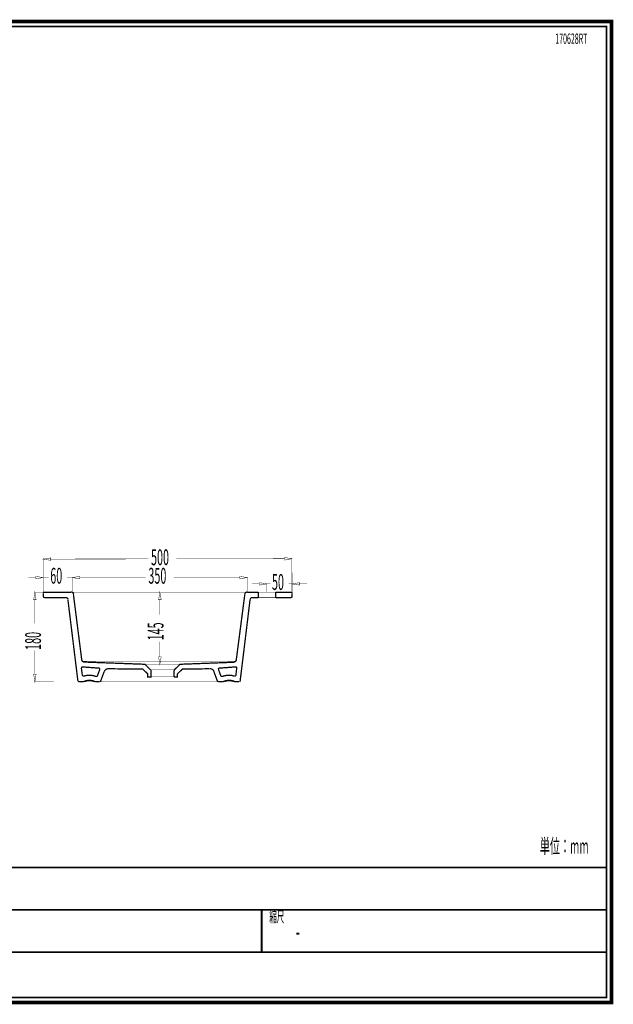
# Model space of a CAD drawing. Extents: x -31 to 252, y 33 to 231.
# Drawn here: x 133 to 252, y 33 to 231 of the extents above; entities that cross this region are included whole.
import ezdxf

# ---------------------------------------------------------------- set-up
doc = ezdxf.new("R2010")
doc.units = 0
doc.layers.add('LAYER_1', color=7, linetype='CONTINUOUS')
doc.styles.get("Standard").update_dxf_attribs({"font": 'TXT', "bigfont": 'BIGFONT'})

# ---------------------------------------------------------------- blocks, each defined once
blk = doc.blocks.new('AIGNBL01010002')
at = {"layer": 'LAYER_1', "const_width": 0.7056}
blk.add_lwpolyline([(251.6749, 230.337), (251.6749, 33.3285), (-30.3177, 33.3285), (-30.3177, 230.337)], close=True, dxfattribs=at)
blk = doc.blocks.new('AIGNBL0101004E')
at = {"layer": 'LAYER_1', "const_width": 0.2611}
for points in [[(137.4731, 114.8523, 0.41399379), (137.6565, 114.6689)], [(137.6551, 115.7288, 0.41259178), (137.4732, 115.5454)], [(187.4559, 115.5454, 0.41405803), (187.2724, 115.7289)], [(187.2724, 114.6689, 0.41408174), (187.4559, 114.8523)]]:
    blk.add_lwpolyline(points, format="xyb", dxfattribs=at)
blk = doc.blocks.new('AIGNBL0101004F')
at = {"layer": 'LAYER_1', "const_width": 0.2611}
blk.add_lwpolyline([(157.9235, 101.2048, 0.17344411), (157.8099, 101.2552)], format="xyb", dxfattribs=at)
blk = doc.blocks.new('AIGNBL01010050')
at = {"layer": 'LAYER_1', "const_width": 0.2611}
blk.add_lwpolyline([(159.1214, 99.9716, 0.20383024), (159.0648, 100.1039)], format="xyb", dxfattribs=at)
blk = doc.blocks.new('AIGNBL01010051')
at = {"layer": 'LAYER_1', "const_width": 0.2611}
blk.add_lwpolyline([(150.5569, 100.3568, 0.33239416), (149.755, 99.8443)], format="xyb", dxfattribs=at)
blk = doc.blocks.new('AIGNBL01010052')
at = {"layer": 'LAYER_1', "const_width": 0.2611}
blk.add_lwpolyline([(148.8273, 97.7905, 0.31272563), (148.9989, 97.9094)], format="xyb", dxfattribs=at)
blk = doc.blocks.new('AIGNBL01010053')
at = {"layer": 'LAYER_1', "const_width": 0.2611}
blk.add_lwpolyline([(163.8255, 100.104, 0.20137629), (163.7689, 99.9718)], format="xyb", dxfattribs=at)
blk = doc.blocks.new('AIGNBL01010054')
at = {"layer": 'LAYER_1', "const_width": 0.2611}
blk.add_lwpolyline([(165.0399, 101.2554, 0.17480771), (164.9264, 101.2049)], format="xyb", dxfattribs=at)
blk = doc.blocks.new('AIGNBL01010055')
at = {"layer": 'LAYER_1', "const_width": 0.2611}
blk.add_lwpolyline([(172.5054, 97.9093, 0.31286461), (172.6771, 97.7904)], format="xyb", dxfattribs=at)
blk = doc.blocks.new('AIGNBL01010056')
at = {"layer": 'LAYER_1', "const_width": 0.2611}
blk.add_lwpolyline([(171.7495, 99.8444, 0.33212515), (170.9476, 100.357)], format="xyb", dxfattribs=at)
blk = doc.blocks.new('AIGNBL01010057')
at = {"layer": 'LAYER_1', "const_width": 0.2611}
for points in [[(176.0371, 97.7349, 0.24202026), (173.5569, 97.7349)], [(176.8355, 97.7905, 0.3800275), (177.0175, 97.9518)]]:
    blk.add_lwpolyline(points, format="xyb", dxfattribs=at)
blk = doc.blocks.new('AIGNBL01010058')
at = {"layer": 'LAYER_1', "const_width": 0.2611}
blk.add_lwpolyline([(179.2967, 114.6496, 0.22441976), (179.0647, 114.3232)], format="xyb", dxfattribs=at)
blk = doc.blocks.new('AIGNBL01010059')
at = {"layer": 'LAYER_1', "const_width": 0.2611}
blk.add_lwpolyline([(187.2724, 114.6689, 0.41408174), (187.4559, 114.8523)], format="xyb", dxfattribs=at)
blk = doc.blocks.new('AIGNBL0101005A')
at = {"layer": 'LAYER_1', "const_width": 0.2611}
blk.add_lwpolyline([(187.4559, 115.5454, 0.41405803), (187.2724, 115.7289)], format="xyb", dxfattribs=at)
blk = doc.blocks.new('AIGNBL0101005B')
at = {"layer": 'LAYER_1', "const_width": 0.2611}
blk.add_lwpolyline([(143.5435, 115.325, 0.37698899), (143.0382, 115.7695)], format="xyb", dxfattribs=at)
blk = doc.blocks.new('AIGNBL0101005C')
at = {"layer": 'LAYER_1', "const_width": 0.2611}
blk.add_lwpolyline([(145.1826, 102.1489, 0.35625805), (145.6508, 101.7056)], format="xyb", dxfattribs=at)
blk = doc.blocks.new('AIGNBL0101005D')
at = {"layer": 'LAYER_1', "const_width": 0.2611}
blk.add_lwpolyline([(175.8139, 101.6843, 0.28556434), (176.2726, 102.1694)], format="xyb", dxfattribs=at)
blk = doc.blocks.new('AIGNBL0101005E')
at = {"layer": 'LAYER_1', "const_width": 0.2611}
blk.add_lwpolyline([(178.4663, 115.7696, 0.37755076), (177.961, 115.3251)], format="xyb", dxfattribs=at)
blk = doc.blocks.new('AIGNBL0101005F')
at = {"layer": 'LAYER_1', "const_width": 0.2611}
blk.add_lwpolyline([(137.6565, 115.7289, 0.41403525), (137.4731, 115.5454)], format="xyb", dxfattribs=at)
blk = doc.blocks.new('AIGNBL01010060')
at = {"layer": 'LAYER_1', "const_width": 0.2611}
blk.add_lwpolyline([(137.4731, 114.8523, 0.41399379), (137.6565, 114.6689)], format="xyb", dxfattribs=at)
blk = doc.blocks.new('AIGNBL01010061')
at = {"layer": 'LAYER_1', "const_width": 0.2611}
blk.add_lwpolyline([(142.3823, 114.4076, 0.27174577), (141.9374, 114.6687)], format="xyb", dxfattribs=at)
blk = doc.blocks.new('AIGNBL01010062')
at = {"layer": 'LAYER_1', "const_width": 0.2611}
for points in [[(175.9231, 98.9001, 0.21933114), (176.0783, 98.92, 0.21798958), (176.1616, 99.0526)], [(144.4459, 97.9517, 0.37928913), (144.6279, 97.7904)], [(147.9473, 97.7349, 0.24202894), (145.467, 97.7349)]]:
    blk.add_lwpolyline(points, format="xyb", dxfattribs=at)
blk = doc.blocks.new('AIGNBL01010063')
at = {"layer": 'LAYER_1', "const_width": 0.2611}
blk.add_lwpolyline([(176.3246, 100.5201, 0.22047437), (176.2753, 100.6688, 0.22236178), (176.1289, 100.7254)], format="xyb", dxfattribs=at)
blk = doc.blocks.new('AIGNBL01010064')
at = {"layer": 'LAYER_1', "const_width": 0.2611}
blk.add_lwpolyline([(172.8268, 100.4808, 0.23178558), (172.6857, 100.3967, 0.23142608), (172.6685, 100.2331)], format="xyb", dxfattribs=at)
blk = doc.blocks.new('AIGNBL01010065')
at = {"layer": 'LAYER_1', "const_width": 0.2611}
for points in [[(145.3429, 99.0525, 0.22158819), (145.4262, 98.9202, 0.2176581), (145.5814, 98.8999)], [(173.1578, 98.9285, 0.19880437), (173.2544, 98.8257, 0.19936253), (173.3955, 98.8222)], [(175.8936, 98.8726, 0.17577233), (173.4065, 98.7954)]]:
    blk.add_lwpolyline(points, format="xyb", dxfattribs=at)
blk = doc.blocks.new('AIGNBL01010066')
at = {"layer": 'LAYER_1', "const_width": 0.2611}
blk.add_lwpolyline([(145.3345, 100.7254, 0.21995654), (145.1881, 100.6688, 0.21987629), (145.1388, 100.5201)], format="xyb", dxfattribs=at)
blk = doc.blocks.new('AIGNBL01010067')
at = {"layer": 'LAYER_1', "const_width": 0.2611}
blk.add_lwpolyline([(148.7951, 100.2331, 0.23196041), (148.7779, 100.3967, 0.23148487), (148.6368, 100.4808)], format="xyb", dxfattribs=at)
blk = doc.blocks.new('AIGNBL01010068')
at = {"layer": 'LAYER_1', "const_width": 0.2611}
for points in [[(148.0573, 98.7954, 0.17577731), (145.5701, 98.8726)], [(148.068, 98.8221, 0.19867016), (148.209, 98.8259, 0.1966925), (148.3058, 98.9283)]]:
    blk.add_lwpolyline(points, format="xyb", dxfattribs=at)
blk = doc.blocks.new('AIGNBL01010069')
at = {"layer": 'LAYER_1', "const_width": 0.2611}
for points in [[(137.4731, 114.8523, 0.41399379), (137.6565, 114.6689)], [(176.8355, 97.7905, 0.3800275), (177.0175, 97.9518)]]:
    blk.add_lwpolyline(points, format="xyb", dxfattribs=at)
blk = doc.blocks.new('AIGNBL0101006A')
at = {"layer": 'LAYER_1', "const_width": 0.2611}
for points in [[(142.4431, 114.2212, 0.37893636), (141.9374, 114.6688)], [(144.4459, 97.9517, 0.37928913), (144.6279, 97.7904)]]:
    blk.add_lwpolyline(points, format="xyb", dxfattribs=at)

msp = doc.modelspace()

# ---------------------------------------------------------------- linework, layer by layer
at = {"layer": 'LAYER_1'}
for points, const_width in [([(-29.3178, 229.3369), (-29.3178, 34.3283), (250.6748, 34.3283), (250.6748, 229.3369), (-29.3178, 229.3369)], 0.3528), ([(187.4559, 115.3212), (187.415, 122.5781)], 0.0882), ([(137.4323, 115.2396), (137.4323, 122.4966)], 0.0882), ([(138.9408, 122.3742), (158.5914, 122.4151)], 0.0882), ([(185.9474, 122.4557), (164.2175, 122.4148)], 0.0882), ([(135.9646, 118.6642), (134.4563, 118.6642)], 0.0882), ([(137.4323, 115.8104), (137.4323, 118.7864)], 0.0882), ([(137.4323, 118.6642), (138.5331, 118.6642)], 0.0882), ([(143.3438, 118.6642), (142.243, 118.6642)], 0.0882), ([(143.3438, 115.6881), (143.3438, 118.7864)], 0.0882), ([(143.3438, 115.8104), (143.3438, 118.7864)], 0.0882), ([(144.8115, 118.6642), (146.3201, 118.6642)], 0.0882), ([(144.8115, 118.6642), (158.0613, 118.6642)], 0.0882), ([(176.9375, 118.6642), (163.6876, 118.6642)], 0.0882), ([(178.4459, 115.8104), (178.4459, 118.7864)], 0.0882), ([(180.892, 117.4004), (179.4243, 117.4004)], 0.0882), ([(182.4005, 115.8104), (182.4005, 117.5228)], 0.0882), ([(182.4005, 117.4004), (183.0935, 117.4004)], 0.0882), ([(187.4559, 117.4004), (186.7629, 117.4004)], 0.0882), ([(187.4559, 115.2396), (187.4559, 117.5227)], 0.0882), ([(188.9236, 117.4004), (190.4322, 117.4004)], 0.0882), ([(140.2454, 115.7289), (135.6384, 115.7289)], 0.0882), ([(137.4323, 115.525), (137.4323, 114.832)], 0.2611), ([(137.4323, 114.8319), (137.4323, 115.5249)], 0.2611), ([(137.6362, 115.7289)], 0.2611), ([(137.6362, 114.6281), (141.9171, 114.6281)], 0.2611), ([(137.6362, 114.6281), (141.9171, 114.6281)], 0.2611), ([(137.6362, 114.6281), (141.9171, 114.6281)], 0.2611), ([(143.0177, 115.7289), (137.6363, 115.7289)], 0.2611), ([(178.4459, 115.7289), (143.0178, 115.7289)], 0.0741), ([(143.5069, 115.2804), (145.1784, 102.1529)], 0.2611), ([(161.3637, 115.7289), (160.7522, 115.7289)], 0.0882), ([(176.2444, 102.1528), (177.9568, 115.2803)], 0.2611), ([(180.6475, 115.7289), (178.4458, 115.7289)], 0.2611), ([(180.6475, 114.6281), (179.2611, 114.6281)], 0.2611), ([(180.6475, 115.7289), (180.6475, 114.6281)], 0.2611), ([(184.1536, 115.7289), (180.6474, 115.7289)], 0.0741), ([(187.252, 115.7289), (184.1537, 115.7289)], 0.2611), ([(184.1536, 115.7289), (184.1536, 114.6281)], 0.2611), ([(184.1536, 114.6281), (187.2519, 114.6281)], 0.2611), ([(187.4559, 114.8319), (187.4559, 115.5249)], 0.2611), ([(187.4559, 114.8319), (187.4559, 115.5249)], 0.2611), ([(135.7608, 114.2204), (135.7608, 109.4506)], 0.0882), ([(142.4061, 114.1796), (144.4036, 97.9129)], 0.2611), ([(160.8745, 114.2204), (160.8745, 111.2035)], 0.0882), ([(177.019, 97.9128), (177.7938, 104.1913), (179.0165, 114.3019)], 0.2611), ([(180.6475, 114.6281), (184.1536, 114.6281)], 0.0741), ([(160.8745, 102.7643), (160.8745, 105.7812)], 0.0882), ([(135.7608, 99.2582), (135.7608, 104.028)], 0.0882), ([(145.3007, 100.7259), (148.6437, 100.4813)], 0.2611), ([(145.3415, 101.8674), (176.1221, 101.8674)], 0.0741), ([(145.6269, 101.7043), (157.8168, 101.256)], 0.2611), ([(157.8168, 101.2559), (165.0329, 101.2559)], 0.0741), ([(157.9391, 101.2151), (159.0399, 100.1143)], 0.2611), ([(161.3637, 101.2559), (160.7522, 101.2559)], 0.0882), ([(163.7691, 100.1144), (164.9108, 101.2152)], 0.2611), ([(165.0329, 101.2559), (175.796, 101.6637)], 0.2611), ([(176.1221, 100.7259), (172.8197, 100.4813)], 0.2611), ([(145.3007, 99.0136), (145.097, 100.5222)], 0.2611), ([(148.8069, 100.2366), (148.3176, 98.8912)], 0.2611), ([(149.7038, 99.8289), (148.9699, 97.872)], 0.2611), ([(159.1214, 99.9513), (159.1214, 98.7281), (158.4284, 98.7281), (158.4284, 99.3397), (157.4499, 100.2773), (150.519, 100.3591)], 0.2611), ([(159.0399, 100.1144), (163.7691, 100.1144)], 0.0741), ([(170.9036, 100.3589), (165.4, 100.2775), (164.4215, 99.3395), (164.4215, 98.7284), (163.7281, 98.7284)], 0.2611), ([(163.7283, 98.7282), (163.7283, 99.9513)], 0.2611), ([(172.4529, 97.872), (171.719, 99.829)], 0.2611), ([(172.6567, 100.2366), (173.146, 98.8912)], 0.2611), ([(176.1628, 99.0136), (176.3261, 100.5222)], 0.2611), ([(139.5115, 97.7498), (135.6385, 97.7498)], 0.0882), ([(144.6076, 97.7498), (145.4229, 97.7498)], 0.2611), ([(145.423, 97.7498), (175.9999, 97.7498)], 0.0741), ([(147.7469, 97.7498), (175.0622, 97.7498)], 0.0741), ([(147.9507, 97.7498), (148.8069, 97.7498)], 0.2611), ([(159.1214, 98.7282), (163.7284, 98.7282)], 0.0741), ([(172.6567, 97.7498), (173.5129, 97.7498)], 0.2611), ([(175.9998, 97.7498), (176.8151, 97.7498)], 0.2611), ([(250.6748, 60.4597), (-29.3346, 60.4597)], 0.3528), ([(250.6748, 51.9507), (-29.3346, 51.9507)], 0.3528), ([(181.3526, 43.4416), (181.3526, 51.9507)], 0.3528), ([(250.6748, 43.4416), (100.3837, 43.4416)], 0.3528)]:
    msp.add_lwpolyline(points, dxfattribs=dict(at, const_width=const_width))
for points, const_width in [([(138.9408, 122.6188), (138.9408, 122.1296), (137.4321, 122.3742)], 0.0882), ([(138.9408, 122.6188), (138.9408, 122.1296), (137.4321, 122.3742)], 0.05), ([(185.9474, 122.7004), (185.9474, 122.1702), (187.4152, 122.4557)], 0.0882), ([(185.9474, 122.7004), (185.9474, 122.1702), (187.4152, 122.4557)], 0.05), ([(135.9646, 118.9088), (135.9646, 118.4196), (137.4324, 118.6642)], 0.0882), ([(135.9646, 118.9088), (135.9646, 118.4196), (137.4324, 118.6642)], 0.05), ([(144.8115, 118.9088), (144.8115, 118.4196), (143.3437, 118.6642)], 0.0882), ([(144.8115, 118.9088), (144.8115, 118.4196), (143.3437, 118.6642)], 0.0882), ([(144.8115, 118.9088), (144.8115, 118.4196), (143.3437, 118.6642)], 0.05), ([(144.8115, 118.9088), (144.8115, 118.4196), (143.3437, 118.6642)], 0.05), ([(176.9375, 118.9088), (176.9375, 118.4196), (178.4461, 118.6642)], 0.0882), ([(176.9375, 118.9088), (176.9375, 118.4196), (178.4461, 118.6642)], 0.05), ([(180.892, 117.645), (180.892, 117.1558), (182.4007, 117.4004)], 0.0882), ([(180.892, 117.645), (180.892, 117.1558), (182.4007, 117.4004)], 0.05), ([(188.9236, 117.645), (188.9236, 117.1558), (187.4558, 117.4004)], 0.0882), ([(188.9236, 117.645), (188.9236, 117.1558), (187.4558, 117.4004)], 0.05), ([(135.5162, 114.2204), (136.0054, 114.2204), (135.7608, 115.7291)], 0.0882), ([(135.5162, 114.2204), (136.0054, 114.2204), (135.7608, 115.7291)], 0.05), ([(160.6298, 114.2204), (161.16, 114.2204), (160.8745, 115.7291)], 0.0882), ([(160.6298, 114.2204), (161.16, 114.2204), (160.8745, 115.7291)], 0.05), ([(160.6298, 102.7643), (161.16, 102.7643), (160.8745, 101.2557)], 0.0882), ([(160.6298, 102.7643), (161.16, 102.7643), (160.8745, 101.2557)], 0.05), ([(135.5162, 99.2582), (136.0054, 99.2582), (135.7608, 97.7499)], 0.0882), ([(135.5162, 99.2582), (136.0054, 99.2582), (135.7608, 97.7499)], 0.05)]:
    msp.add_lwpolyline(points, close=True, dxfattribs=dict(at, const_width=const_width))

# ---------------------------------------------------------------- block references
for name in ['AIGNBL01010002', 'AIGNBL0101004E', 'AIGNBL0101005F', 'AIGNBL01010060', 'AIGNBL01010069', 'AIGNBL0101006A', 'AIGNBL01010061', 'AIGNBL0101005B', 'AIGNBL0101005E', 'AIGNBL01010058', 'AIGNBL0101005A', 'AIGNBL01010059', 'AIGNBL01010066', 'AIGNBL0101005C', 'AIGNBL0101004F', 'AIGNBL01010054', 'AIGNBL0101005D', 'AIGNBL01010063', 'AIGNBL01010062', 'AIGNBL01010065', 'AIGNBL01010068', 'AIGNBL01010067', 'AIGNBL01010051', 'AIGNBL01010050', 'AIGNBL01010053', 'AIGNBL01010056', 'AIGNBL01010064', 'AIGNBL01010052', 'AIGNBL01010055', 'AIGNBL01010057']:
    msp.add_blockref(name, (0, 0), dxfattribs=at)

# ---------------------------------------------------------------- texts
at = {"layer": 'LAYER_1', "width": 0.5}
for s, height, p in [('170628RT', 2.073, (240.3591, 225.8432)), ('60', 3.1793, (138.8515, 117.441)), ('350', 3.1793, (158.5796, 117.441)), ('50', 3.1793, (183.412, 116.1773)), ('単位：mm', 2.9614, (237.263, 63.2582)), ('縮尺', 2.1994, (182.8808, 49.4743)), ('-', 3.7609, (188.1725, 45.7175))]:
    msp.add_text(s, height=height, dxfattribs=at).set_placement(p)
for s, rotation, p in [('500', 0.401072, (159.1217, 121.137)), ('145', 90, (161.6245, 106.0439)), ('180', 90, (136.9838, 104.143))]:
    msp.add_text(s, height=3.1793, rotation=rotation, dxfattribs=at).set_placement(p)

doc.saveas('drawing.dxf')
